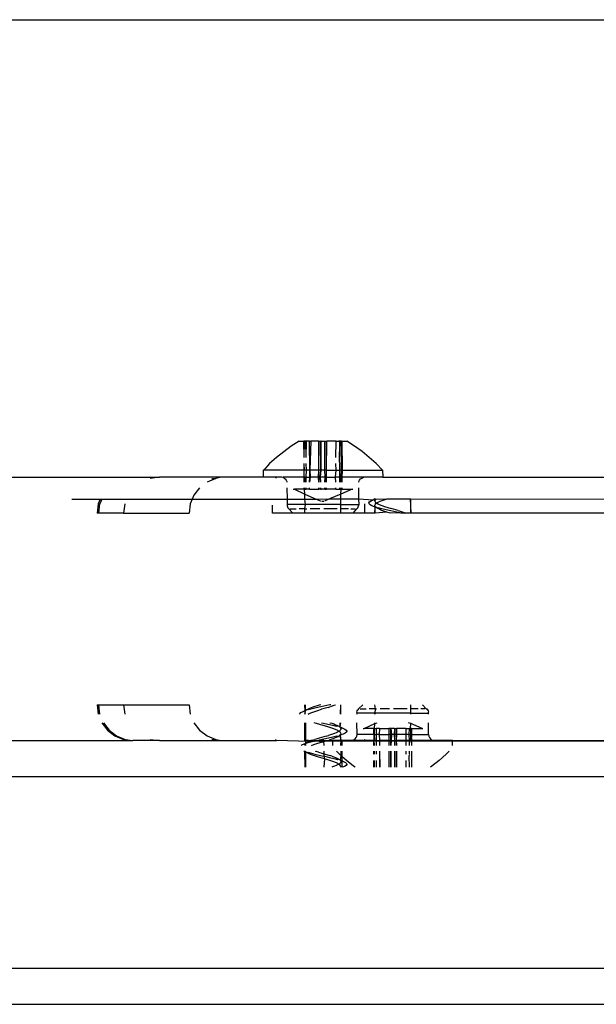
# Model space of a CAD drawing. Units: inches. Extents: x 1 to 1086, y -91 to 975.
# Drawn here: x 381 to 385, y 289 to 297 of the extents above; entities that cross this region are included whole.
import ezdxf

# ---------------------------------------------------------------- set-up
doc = ezdxf.new("R2010")
doc.units = ezdxf.units.IN
doc.header["$MEASUREMENT"] = 0
doc.layers.add('VP-EQ', color=7, linetype='Continuous', true_color=0x8a3492)

# ---------------------------------------------------------------- blocks, each defined once
blk = doc.blocks.new('1217')
at = {"color": 7}
for p, q in [((6.4359, -188.0562), (-57.0553, -188.0562)), ((-34.8223, -191.5742), (-34.8894, -191.6159)), ((-34.8223, -191.5742), (-34.7827, -191.5742)), ((-34.7827, -191.5742), (-34.7841, -191.709)), ((-34.7784, -191.5742), (-34.7827, -191.5742)), ((-34.7814, -191.709), (-34.7827, -191.5742)), ((-34.7814, -191.709), (-34.7784, -191.5742)), ((-34.7695, -191.5742), (-34.7784, -191.5742)), ((-34.7695, -191.5742), (-34.7626, -191.5742)), ((-34.7659, -191.5742), (-34.7695, -191.5742)), ((-34.7626, -191.5742), (-34.7659, -191.5742)), ((-34.7643, -191.709), (-34.7659, -191.5742)), ((-34.7643, -191.709), (-34.7626, -191.5742)), ((-34.7352, -191.5742), (-34.7626, -191.5742)), ((-34.7352, -191.5742), (-34.7267, -191.5742)), ((-34.7327, -191.8142), (-34.7352, -191.5742)), ((-34.7267, -191.5742), (-34.7327, -191.8142)), ((-34.6598, -191.5742), (-34.7267, -191.5742)), ((-34.6598, -191.5742), (-34.6555, -191.5742)), ((-34.6594, -191.8142), (-34.6598, -191.5742)), ((-34.6594, -191.8142), (-34.6555, -191.5742)), ((-34.6555, -191.5742), (-34.642, -191.5742)), ((-34.6431, -191.8142), (-34.642, -191.5742)), ((-34.6387, -191.5742), (-34.642, -191.5742)), ((-34.6402, -191.8142), (-34.6387, -191.5742)), ((-34.6387, -191.5742), (-34.609, -191.5742)), ((-34.609, -191.5742), (-34.6062, -191.5742)), ((-34.6079, -191.8142), (-34.609, -191.5742)), ((-34.6079, -191.8142), (-34.6062, -191.5742)), ((-34.6062, -191.5742), (-34.5919, -191.5742)), ((-34.5936, -191.8142), (-34.5919, -191.5742)), ((-34.5145, -191.5742), (-34.5919, -191.5742)), ((-34.5162, -191.709), (-34.5145, -191.5742)), ((-34.5145, -191.5742), (-34.4903, -191.5742)), ((-34.486, -191.5742), (-34.4903, -191.5742)), ((-34.4903, -191.5742), (-34.4832, -191.5742)), ((-34.486, -191.5742), (-34.4872, -191.7461)), ((-34.4832, -191.5742), (-34.4872, -191.7461)), ((-34.4832, -191.5742), (-34.486, -191.5742)), ((-34.4684, -191.5742), (-34.4832, -191.5742)), ((-34.4684, -191.8142), (-34.4684, -191.5742)), ((-34.4684, -191.5742), (-34.4258, -191.5742)), ((-34.4657, -191.5742), (-34.4645, -191.8142)), ((-34.3601, -191.6159), (-34.4258, -191.5742)), ((-34.9519, -191.6609), (-35.012, -191.709)), ((-34.8894, -191.6159), (-34.9519, -191.6609)), ((-34.2976, -191.6609), (-34.3601, -191.6159)), ((-34.2374, -191.709), (-34.2976, -191.6609)), ((-35.012, -191.709), (-35.0696, -191.7602)), ((-34.4872, -191.7461), (-34.4832, -191.7574)), ((-34.1798, -191.7602), (-34.2374, -191.709)), ((-35.1183, -191.8142), (-35.124, -191.8142)), ((-35.124, -191.8142), (-35.1239, -191.8742)), ((-35.0696, -191.7602), (-35.1183, -191.8142)), ((-34.7814, -191.8142), (-35.1183, -191.8142)), ((-34.7841, -191.7602), (-34.7814, -191.8142)), ((-34.7824, -191.8742), (-34.7814, -191.8142)), ((-34.7814, -191.8142), (-34.7814, -191.7602)), ((-34.7607, -191.8142), (-34.7814, -191.8142)), ((-34.7607, -191.8142), (-34.7643, -191.7602)), ((-34.764, -191.8742), (-34.7607, -191.8142)), ((-34.7327, -191.8142), (-34.7607, -191.8142)), ((-34.7343, -191.8742), (-34.7327, -191.8142)), ((-34.7327, -191.8142), (-34.7301, -191.8742)), ((-34.6594, -191.8142), (-34.7327, -191.8142)), ((-34.6625, -191.8742), (-34.6594, -191.8142)), ((-34.6576, -191.8742), (-34.6594, -191.8142)), ((-34.6431, -191.8142), (-34.6594, -191.8142)), ((-34.6473, -191.8742), (-34.6431, -191.8142)), ((-34.6434, -191.8742), (-34.6402, -191.8142)), ((-34.6402, -191.8142), (-34.6431, -191.8142)), ((-34.6079, -191.8142), (-34.6402, -191.8142)), ((-34.5936, -191.8142), (-34.6079, -191.8142)), ((-34.6062, -191.8742), (-34.6079, -191.8142)), ((-34.5955, -191.8742), (-34.5936, -191.8142)), ((-34.5936, -191.8142), (-34.5141, -191.8142)), ((-34.518, -191.8742), (-34.5141, -191.8142)), ((-34.5141, -191.8142), (-34.5162, -191.7602)), ((-34.5141, -191.8142), (-34.4855, -191.8142)), ((-34.4855, -191.7602), (-34.4855, -191.8142)), ((-34.4855, -191.8142), (-34.4855, -191.8742)), ((-34.4684, -191.8142), (-34.4855, -191.8142)), ((-34.4715, -191.8742), (-34.4684, -191.8142)), ((-34.4645, -191.8142), (-34.4684, -191.8142)), ((-34.4645, -191.8142), (-34.4663, -191.8742)), ((-34.4645, -191.8142), (-34.1271, -191.8142)), ((-34.1271, -191.8142), (-34.1798, -191.7602)), ((-34.1271, -191.8142), (-34.1249, -191.8742)), ((-37.2278, -191.8742), (-35.9902, -191.8742)), ((-35.9902, -191.8742), (-36.0677, -191.8844)), ((-35.4744, -191.8742), (-35.9902, -191.8742)), ((-35.5203, -191.8844), (-35.5927, -191.9144)), ((-35.5521, -191.8844), (-35.5203, -191.8844)), ((-35.4744, -191.8742), (-35.5203, -191.8844)), ((-35.1239, -191.8742), (-35.4744, -191.8742)), ((-35.0115, -191.8742), (-35.1239, -191.8742)), ((-35.0191, -191.883), (-35.0115, -191.8742)), ((-34.9689, -191.8742), (-35.0115, -191.8742)), ((-34.9615, -191.8759), (-34.9689, -191.8742)), ((-34.9575, -191.8742), (-34.9615, -191.8759)), ((-34.9575, -191.8742), (-34.9494, -191.8809)), ((-34.7824, -191.8742), (-34.9575, -191.8742)), ((-34.9494, -191.8809), (-34.9391, -191.8889)), ((-34.9391, -191.8889), (-34.9312, -191.8992)), ((-34.9312, -191.8992), (-34.9262, -191.9113)), ((-34.9262, -191.9113), (-34.9258, -191.9144)), ((-34.7824, -191.8742), (-34.7841, -191.9144)), ((-34.7814, -191.9144), (-34.7824, -191.8742)), ((-34.7749, -191.8742), (-34.7824, -191.8742)), ((-34.7749, -191.9144), (-34.7749, -191.8742)), ((-34.7749, -191.8742), (-34.764, -191.8742)), ((-34.7643, -191.9144), (-34.764, -191.8742)), ((-34.764, -191.8742), (-34.7343, -191.8742)), ((-34.7353, -191.9144), (-34.7343, -191.8742)), ((-34.7301, -191.8742), (-34.7353, -191.9144)), ((-34.7343, -191.8742), (-34.7301, -191.8742)), ((-34.6625, -191.8742), (-34.7301, -191.8742)), ((-34.6579, -191.9144), (-34.6625, -191.8742)), ((-34.6625, -191.8742), (-34.6576, -191.8742)), ((-34.6579, -191.9144), (-34.6576, -191.8742)), ((-34.6576, -191.8742), (-34.6473, -191.8742)), ((-34.6436, -191.9144), (-34.6473, -191.8742)), ((-34.6473, -191.8742), (-34.6434, -191.8742)), ((-34.6408, -191.9144), (-34.6434, -191.8742)), ((-34.6062, -191.8742), (-34.6434, -191.8742)), ((-34.609, -191.9144), (-34.6062, -191.8742)), ((-34.6062, -191.9144), (-34.6062, -191.8742)), ((-34.5955, -191.8742), (-34.6062, -191.8742)), ((-34.5943, -191.9144), (-34.5955, -191.8742)), ((-34.5955, -191.8742), (-34.518, -191.8742)), ((-34.5162, -191.9144), (-34.518, -191.8742)), ((-34.4855, -191.8742), (-34.518, -191.8742)), ((-34.4855, -191.8742), (-34.4855, -191.9144)), ((-34.4749, -191.8742), (-34.4855, -191.8742)), ((-34.4749, -191.9144), (-34.4749, -191.8742)), ((-34.4749, -191.8742), (-34.4715, -191.8742)), ((-34.4715, -191.8742), (-34.4663, -191.8742)), ((-34.4684, -191.9144), (-34.4715, -191.8742)), ((-34.4663, -191.8742), (-34.4657, -191.9144)), ((-34.2862, -191.8742), (-34.4663, -191.8742)), ((-34.3236, -191.9144), (-34.3232, -191.9113)), ((-34.3232, -191.9113), (-34.3182, -191.8992)), ((-34.3182, -191.8992), (-34.3103, -191.8889)), ((-34.3103, -191.8889), (-34.2999, -191.8809)), ((-34.2999, -191.8809), (-34.2862, -191.8742)), ((-34.1249, -191.8742), (-34.2862, -191.8742)), ((-34.1249, -191.8742), (-29.0837, -191.8742)), ((-35.6548, -191.9621), (-35.7025, -192.0242)), ((-34.9246, -191.9621), (-34.9232, -192.0562)), ((-34.8734, -191.9742), (-34.8628, -191.9742)), ((-34.8628, -191.9742), (-34.7749, -192.0163)), ((-34.7841, -191.9742), (-34.8628, -191.9742)), ((-34.7841, -191.9621), (-34.7841, -191.9742)), ((-34.7814, -191.9742), (-34.7841, -191.9742)), ((-34.7814, -191.9742), (-34.7814, -191.9621)), ((-34.7784, -191.9742), (-34.7814, -191.9742)), ((-34.7814, -191.9742), (-34.7743, -191.9742)), ((-34.7784, -191.9742), (-34.7749, -191.9621)), ((-34.7743, -191.9742), (-34.7784, -191.9742)), ((-34.7749, -192.0163), (-34.7784, -191.9742)), ((-34.7743, -191.9742), (-34.7643, -191.9742)), ((-34.7643, -191.9742), (-34.7643, -191.9621)), ((-34.7353, -191.9742), (-34.7643, -191.9742)), ((-34.7353, -191.9742), (-34.7353, -191.9621)), ((-34.7353, -191.9742), (-34.6579, -191.9742)), ((-34.6579, -191.9742), (-34.6579, -191.9621)), ((-34.6436, -191.9742), (-34.6579, -191.9742)), ((-34.6436, -191.9742), (-34.6436, -191.9621)), ((-34.6405, -191.9742), (-34.6436, -191.9742)), ((-34.6436, -191.9742), (-34.6364, -191.9742)), ((-34.6405, -191.9742), (-34.6408, -191.9621)), ((-34.6364, -191.9742), (-34.6405, -191.9742)), ((-34.609, -191.9742), (-34.6364, -191.9742)), ((-34.609, -191.9742), (-34.609, -191.9621)), ((-34.609, -191.9742), (-34.6062, -191.9742)), ((-34.6062, -191.9742), (-34.6062, -191.9621)), ((-34.6062, -191.9742), (-34.5943, -191.9742)), ((-34.5943, -191.9742), (-34.5943, -191.9621)), ((-34.5162, -191.9742), (-34.5943, -191.9742)), ((-34.5162, -191.9742), (-34.5162, -191.9621)), ((-34.5162, -191.9742), (-34.4855, -191.9742)), ((-34.4855, -191.9621), (-34.4855, -191.9742)), ((-34.4855, -191.9742), (-34.4714, -191.9742)), ((-34.4714, -191.9742), (-34.4749, -191.9621)), ((-34.3796, -191.9742), (-34.4749, -192.0167)), ((-34.4749, -192.0167), (-34.4714, -191.9742)), ((-34.4714, -191.9742), (-34.4684, -191.9742)), ((-34.4684, -191.9742), (-34.4684, -191.9621)), ((-34.4684, -191.9742), (-34.4657, -191.9742)), ((-34.4657, -191.9621), (-34.4657, -191.9742)), ((-34.4657, -191.9742), (-34.3796, -191.9742)), ((-34.3796, -191.9742), (-34.3749, -191.9742)), ((-34.3266, -191.9621), (-34.3258, -192.0562)), ((-36.7233, -192.0562), (-36.4848, -192.0562)), ((-36.4848, -192.0562), (-36.5014, -192.0966)), ((-36.4711, -192.0562), (-36.4877, -192.0966)), ((-36.4848, -192.0562), (-36.4711, -192.0562)), ((-36.4711, -192.0562), (-35.7157, -192.0562)), ((-35.7157, -192.0562), (-35.7324, -192.0966)), ((-35.7025, -192.0242), (-35.7157, -192.0562)), ((-35.7157, -192.0562), (-34.9232, -192.0562)), ((-34.9232, -192.0562), (-34.9225, -192.1035)), ((-34.9232, -192.0562), (-34.7749, -192.0562)), ((-34.7749, -192.0163), (-34.6813, -192.0562)), ((-34.7749, -192.0562), (-34.7749, -192.0163)), ((-34.7712, -192.1035), (-34.7749, -192.0562)), ((-34.7749, -192.0562), (-34.6813, -192.0562)), ((-34.6813, -192.0562), (-34.6393, -192.0742)), ((-34.6813, -192.0562), (-34.5681, -192.0562)), ((-34.6311, -192.0742), (-34.6172, -192.0742)), ((-34.5681, -192.0562), (-34.6105, -192.0742)), ((-34.4749, -192.0167), (-34.5681, -192.0562)), ((-34.5681, -192.0562), (-34.4749, -192.0562)), ((-34.4749, -192.0562), (-34.4749, -192.0167)), ((-34.4749, -192.1035), (-34.4749, -192.0562)), ((-34.4749, -192.0562), (-34.3258, -192.0562)), ((-34.3258, -192.0562), (-34.3254, -192.1035)), ((-34.3258, -192.0562), (-34.2024, -192.0629)), ((-34.2407, -192.0882), (-34.235, -192.08)), ((-34.235, -192.08), (-34.2221, -192.0715)), ((-34.2221, -192.0715), (-34.2024, -192.0629)), ((-34.2024, -192.0629), (-34.1994, -192.0615)), ((-34.191, -192.0562), (-34.1994, -192.0615)), ((-34.1994, -192.0615), (-34.191, -192.0591)), ((-34.191, -192.0591), (-34.191, -192.0562)), ((-34.1908, -192.0682), (-34.191, -192.0591)), ((-34.191, -192.0591), (-34.1861, -192.0596)), ((-34.1861, -192.0596), (-34.1908, -192.0682)), ((-34.1908, -192.0682), (-34.1895, -192.0767)), ((-34.1895, -192.0767), (-34.1828, -192.0853)), ((-34.1861, -192.0596), (-34.1866, -192.0562)), ((-34.1822, -192.0562), (-34.1861, -192.0596)), ((-34.1822, -192.0562), (-34.0962, -192.0584)), ((-34.1686, -192.0864), (-34.1575, -192.0808)), ((-34.1445, -192.0752), (-34.1575, -192.0808)), ((-34.1445, -192.0752), (-34.1297, -192.0696)), ((-34.1297, -192.0696), (-34.1135, -192.064)), ((-34.1135, -192.064), (-34.0962, -192.0584)), ((-34.0962, -192.0584), (-34.0893, -192.0562)), ((-34.0893, -192.0562), (-33.8949, -192.0562)), ((-33.8949, -192.0562), (-33.891, -192.1742)), ((-33.8949, -192.0562), (-33.891, -192.0562)), ((-33.891, -192.1742), (-33.891, -192.0562)), ((-33.891, -192.0562), (-28.1693, -192.0629)), ((-36.5014, -192.0966), (-36.5116, -192.1742)), ((-36.4978, -192.1742), (-36.4877, -192.0966)), ((-36.2794, -192.0966), (-36.2896, -192.1742)), ((-35.7324, -192.0966), (-35.7427, -192.1742)), ((-35.0456, -192.1742), (-35.0446, -192.1076)), ((-34.9225, -192.1035), (-34.9239, -192.1133)), ((-34.9239, -192.1133), (-34.9211, -192.1226)), ((-34.7712, -192.1035), (-34.9225, -192.1035)), ((-34.9211, -192.1226), (-34.9165, -192.1313)), ((-34.9102, -192.1389), (-34.9165, -192.1313)), ((-34.9102, -192.1389), (-34.8749, -192.1742)), ((-34.9074, -192.1389), (-34.9102, -192.1389)), ((-34.8977, -192.1389), (-34.8477, -192.1389)), ((-34.7749, -192.1389), (-34.8216, -192.1389)), ((-34.7749, -192.1389), (-34.7712, -192.1035)), ((-34.7749, -192.1742), (-34.7749, -192.1389)), ((-34.7749, -192.1389), (-34.76, -192.1389)), ((-34.4749, -192.1035), (-34.7712, -192.1035)), ((-34.6511, -192.1389), (-34.7297, -192.1389)), ((-34.5043, -192.1389), (-34.6177, -192.1389)), ((-34.4733, -192.1389), (-34.4749, -192.1035)), ((-34.4749, -192.1035), (-34.3254, -192.1035)), ((-34.4749, -192.1742), (-34.4733, -192.1389)), ((-34.4117, -192.1389), (-34.4733, -192.1389)), ((-34.391, -192.1389), (-34.3561, -192.1389)), ((-34.3444, -192.1389), (-34.3752, -192.1742)), ((-34.3444, -192.1389), (-34.34, -192.1389)), ((-34.34, -192.1389), (-34.3338, -192.1313)), ((-34.3338, -192.1313), (-34.3292, -192.1226)), ((-34.3292, -192.1226), (-34.3264, -192.1133)), ((-34.3254, -192.1035), (-34.3264, -192.1133)), ((-34.2766, -192.0966), (-34.2766, -192.1742)), ((-34.2391, -192.0967), (-34.2407, -192.0882)), ((-34.2301, -192.1053), (-34.2391, -192.0967)), ((-34.2143, -192.1135), (-34.2301, -192.1053)), ((-34.192, -192.1219), (-34.2143, -192.1135)), ((-34.1876, -192.1243), (-34.192, -192.1219)), ((-34.191, -192.1742), (-34.1876, -192.1243)), ((-34.1907, -192.111), (-34.1889, -192.1032)), ((-34.1904, -192.1144), (-34.1907, -192.111)), ((-34.1875, -192.1201), (-34.1904, -192.1144)), ((-34.1889, -192.1032), (-34.1859, -192.0995)), ((-34.1883, -192.1742), (-34.1876, -192.1243)), ((-34.1876, -192.1243), (-34.1875, -192.1201)), ((-34.1876, -192.1243), (-34.1822, -192.1257)), ((-34.1875, -192.1201), (-34.1822, -192.1257)), ((-34.1859, -192.0995), (-34.1828, -192.0853)), ((-34.1859, -192.0995), (-34.1776, -192.092)), ((-34.1828, -192.0853), (-34.1776, -192.092)), ((-34.1746, -192.1313), (-34.1822, -192.1257)), ((-34.1776, -192.092), (-34.1686, -192.0864)), ((-34.1776, -192.092), (-34.1709, -192.0935)), ((-34.17, -192.1339), (-34.1746, -192.1313)), ((-34.1709, -192.0935), (-34.1542, -192.1019)), ((-34.1639, -192.1305), (-34.17, -192.1339)), ((-34.1647, -192.1369), (-34.17, -192.1339)), ((-34.1529, -192.1425), (-34.1647, -192.1369)), ((-34.1316, -192.1388), (-34.1639, -192.1305)), ((-34.1542, -192.1019), (-34.1332, -192.1105)), ((-34.1392, -192.1481), (-34.1529, -192.1425)), ((-34.1239, -192.1537), (-34.1392, -192.1481)), ((-34.1332, -192.1105), (-34.109, -192.1188)), ((-34.0961, -192.1471), (-34.1316, -192.1388)), ((-34.1073, -192.1593), (-34.1239, -192.1537)), ((-34.109, -192.1188), (-34.0823, -192.1271)), ((-34.0895, -192.1649), (-34.1073, -192.1593)), ((-34.058, -192.1557), (-34.0961, -192.1471)), ((-34.0823, -192.1271), (-34.0538, -192.1357)), ((-33.9823, -192.1723), (-34.058, -192.1557)), ((-33.997, -192.1523), (-34.0538, -192.1357)), ((-33.997, -192.1523), (-33.9702, -192.1609)), ((-33.9702, -192.1609), (-33.9461, -192.1694)), ((-36.4978, -192.1742), (-36.5116, -192.1742)), ((-36.2896, -192.1742), (-36.4978, -192.1742)), ((-36.2896, -192.1742), (-35.7427, -192.1742)), ((-34.8749, -192.1742), (-35.0456, -192.1742)), ((-34.7749, -192.1742), (-34.8749, -192.1742)), ((-34.4749, -192.1742), (-34.7749, -192.1742)), ((-34.3752, -192.1742), (-34.4749, -192.1742)), ((-34.2766, -192.1742), (-34.3752, -192.1742)), ((-34.191, -192.1742), (-34.2766, -192.1742)), ((-34.1883, -192.1742), (-34.191, -192.1742)), ((-34.0895, -192.1649), (-34.1883, -192.1742)), ((-34.071, -192.1705), (-34.0895, -192.1649)), ((-34.0585, -192.1742), (-34.071, -192.1705)), ((-33.9823, -192.1723), (-34.0585, -192.1742)), ((-33.9745, -192.1742), (-33.9823, -192.1723)), ((-33.9345, -192.1741), (-33.9745, -192.1742)), ((-33.9461, -192.1694), (-33.9345, -192.1741)), ((-33.891, -192.1742), (-33.9345, -192.1741)), ((-28.8594, -192.1742), (-33.891, -192.1742)), ((-36.5116, -193.7742), (-36.5014, -193.8519)), ((-36.5116, -193.7742), (-36.4978, -193.7742)), ((-36.4877, -193.8519), (-36.4978, -193.7742)), ((-36.4978, -193.7742), (-36.2896, -193.7742)), ((-36.2896, -193.7742), (-36.2794, -193.8519)), ((-36.2896, -193.7742), (-35.7427, -193.7742)), ((-35.7427, -193.7742), (-35.7324, -193.8519)), ((-34.7715, -193.8241), (-34.7749, -193.7742)), ((-34.7722, -193.7742), (-34.7715, -193.8241)), ((-34.7368, -193.8059), (-34.7487, -193.8116)), ((-34.7231, -193.8003), (-34.7368, -193.8059)), ((-34.7078, -193.7947), (-34.7231, -193.8003)), ((-34.68, -193.8013), (-34.7155, -193.8096)), ((-34.6912, -193.7891), (-34.7078, -193.7947)), ((-34.6734, -193.7835), (-34.6912, -193.7891)), ((-34.6419, -193.7927), (-34.68, -193.8013)), ((-34.6549, -193.7779), (-34.6734, -193.7835)), ((-34.6424, -193.7742), (-34.6549, -193.7779)), ((-34.5662, -193.7761), (-34.6419, -193.7927)), ((-34.5809, -193.7961), (-34.6377, -193.8127)), ((-34.5809, -193.7961), (-34.5541, -193.7875)), ((-34.5584, -193.7742), (-34.5662, -193.7761)), ((-34.5541, -193.7875), (-34.5301, -193.779)), ((-34.5301, -193.779), (-34.5184, -193.7743)), ((-34.4779, -193.8519), (-34.4749, -193.7742)), ((-34.4749, -193.8519), (-34.4749, -193.7742)), ((-34.3263, -193.8096), (-34.291, -193.7742)), ((-34.1855, -193.8096), (-34.191, -193.7742)), ((-33.8894, -193.8096), (-33.891, -193.7742)), ((-33.7605, -193.8096), (-33.7913, -193.7742)), ((-34.814, -193.8432), (-34.823, -193.8518)), ((-34.7982, -193.835), (-34.814, -193.8432)), ((-34.7759, -193.8265), (-34.7982, -193.835)), ((-34.7714, -193.8284), (-34.7759, -193.8265)), ((-34.7749, -193.8519), (-34.7728, -193.8452)), ((-34.7743, -193.834), (-34.7746, -193.8375)), ((-34.7746, -193.8375), (-34.7728, -193.8452)), ((-34.7714, -193.8284), (-34.7743, -193.834)), ((-34.7728, -193.8452), (-34.7698, -193.8489)), ((-34.7715, -193.8241), (-34.7661, -193.8228)), ((-34.7715, -193.8241), (-34.7714, -193.8284)), ((-34.7714, -193.8284), (-34.7661, -193.8228)), ((-34.7585, -193.8172), (-34.7661, -193.8228)), ((-34.7539, -193.8146), (-34.7585, -193.8172)), ((-34.7487, -193.8116), (-34.7539, -193.8146)), ((-34.7478, -193.8179), (-34.7539, -193.8146)), ((-34.7487, -193.8519), (-34.7382, -193.8466)), ((-34.7155, -193.8096), (-34.7478, -193.8179)), ((-34.7382, -193.8466), (-34.7171, -193.8379)), ((-34.7171, -193.8379), (-34.6929, -193.8296)), ((-34.6929, -193.8296), (-34.6662, -193.8213)), ((-34.6662, -193.8213), (-34.6377, -193.8127)), ((-34.341, -193.8519), (-34.3386, -193.8449)), ((-34.34, -193.8352), (-34.3372, -193.8258)), ((-34.3386, -193.8449), (-34.34, -193.8352)), ((-34.1873, -193.8449), (-34.3386, -193.8449)), ((-34.3372, -193.8258), (-34.3325, -193.8172)), ((-34.3263, -193.8096), (-34.3325, -193.8172)), ((-34.3235, -193.8096), (-34.3263, -193.8096)), ((-34.3138, -193.8096), (-34.2638, -193.8096)), ((-34.1855, -193.8096), (-34.2377, -193.8096)), ((-34.191, -193.8519), (-34.1873, -193.8449)), ((-34.1873, -193.8449), (-34.1855, -193.8096)), ((-33.891, -193.8449), (-34.1873, -193.8449)), ((-34.1855, -193.8096), (-34.176, -193.8096)), ((-34.0672, -193.8096), (-34.1457, -193.8096)), ((-33.9203, -193.8096), (-34.0338, -193.8096)), ((-33.891, -193.8449), (-33.8894, -193.8096)), ((-33.891, -193.8519), (-33.891, -193.8449)), ((-33.891, -193.8449), (-33.7415, -193.8449)), ((-33.8278, -193.8096), (-33.8894, -193.8096)), ((-33.7722, -193.8096), (-33.8071, -193.8096)), ((-33.7605, -193.8096), (-33.7561, -193.8096)), ((-33.7561, -193.8096), (-33.7499, -193.8172)), ((-33.7499, -193.8172), (-33.7453, -193.8258)), ((-33.7453, -193.8258), (-33.7425, -193.8352)), ((-33.7415, -193.8449), (-33.7425, -193.8352)), ((-33.7415, -193.8519), (-33.7415, -193.8449)), ((-36.4715, -193.9242), (-36.424, -193.9864)), ((-36.458, -193.9242), (-36.4107, -193.9864)), ((-35.7025, -193.9242), (-35.6548, -193.9864)), ((-34.7749, -194.0742), (-34.7749, -193.9242)), ((-34.7749, -193.9242), (-34.7695, -194.0742)), ((-34.7711, -193.9242), (-34.7695, -194.0742)), ((-34.6781, -193.9308), (-34.6978, -193.9242)), ((-34.6504, -193.9391), (-34.6781, -193.9308)), ((-34.6218, -193.9474), (-34.6504, -193.9391)), ((-34.6352, -193.9242), (-34.6208, -193.9274)), ((-34.593, -193.956), (-34.6218, -193.9474)), ((-34.6208, -193.9274), (-34.5823, -193.936)), ((-34.5655, -193.9644), (-34.593, -193.956)), ((-34.5823, -193.936), (-34.5457, -193.9444)), ((-34.5661, -193.9242), (-34.5503, -193.9294)), ((-34.5405, -193.9726), (-34.5655, -193.9644)), ((-34.5503, -193.9294), (-34.5343, -193.935)), ((-34.5457, -193.9444), (-34.5124, -193.9526)), ((-34.5343, -193.935), (-34.5183, -193.9412)), ((-34.5183, -193.9412), (-34.5069, -193.9462)), ((-34.5124, -193.9526), (-34.4961, -193.9518)), ((-34.5069, -193.9462), (-34.4961, -193.9518)), ((-34.4961, -193.9518), (-34.4873, -193.9574)), ((-34.4873, -193.9574), (-34.4827, -193.9612)), ((-34.4792, -193.9597), (-34.4827, -193.9612)), ((-34.4827, -193.9612), (-34.4804, -193.9635)), ((-34.4804, -193.9635), (-34.4792, -193.9597)), ((-34.4804, -193.9635), (-34.4767, -193.9686)), ((-34.4792, -193.9597), (-34.4795, -193.9242)), ((-34.4792, -193.9597), (-34.4749, -193.9242)), ((-34.4792, -193.9597), (-34.4583, -193.9697)), ((-34.4767, -193.9686), (-34.4749, -193.9742)), ((-34.4767, -193.9686), (-34.4583, -193.9697)), ((-34.4583, -193.9697), (-34.4404, -193.9779)), ((-34.3394, -194.0242), (-34.3408, -193.9242)), ((-34.2789, -193.9742), (-34.191, -193.9321)), ((-34.1945, -193.9742), (-34.191, -193.9321)), ((-34.191, -193.9321), (-34.1726, -193.9242)), ((-34.191, -193.9321), (-34.191, -193.9242)), ((-33.891, -193.9318), (-33.9088, -193.9242)), ((-33.8916, -193.9742), (-33.891, -193.9318)), ((-33.891, -193.9318), (-33.891, -193.9242)), ((-33.7957, -193.9742), (-33.891, -193.9318)), ((-33.743, -194.0242), (-33.7421, -193.9242)), ((-36.424, -193.9864), (-36.362, -194.034)), ((-36.4107, -193.9864), (-36.3491, -194.034)), ((-36.362, -194.034), (-36.2899, -194.064)), ((-36.3491, -194.034), (-36.2774, -194.064)), ((-35.6548, -193.9864), (-35.5927, -194.034)), ((-35.5927, -194.034), (-35.5203, -194.064)), ((-34.6545, -194.0528), (-34.673, -194.0584)), ((-34.6354, -194.0472), (-34.6545, -194.0528)), ((-34.6162, -194.0416), (-34.6354, -194.0472)), ((-34.5972, -194.0359), (-34.6162, -194.0416)), ((-34.5785, -194.0539), (-34.6162, -194.062)), ((-34.5972, -194.0359), (-34.5786, -194.0303)), ((-34.5607, -194.0247), (-34.5786, -194.0303)), ((-34.5421, -194.0454), (-34.5785, -194.0539)), ((-34.5439, -194.0191), (-34.5607, -194.0247)), ((-34.5284, -194.0135), (-34.5439, -194.0191)), ((-34.5086, -194.0368), (-34.5421, -194.0454)), ((-34.5182, -193.9812), (-34.5405, -193.9726)), ((-34.5377, -194.0568), (-34.5181, -194.0493)), ((-34.5145, -194.0079), (-34.5284, -194.0135)), ((-34.5, -193.9897), (-34.5182, -193.9812)), ((-34.5181, -194.0493), (-34.4984, -194.0402)), ((-34.5025, -194.0023), (-34.5145, -194.0079)), ((-34.4984, -194.0402), (-34.5086, -194.0368)), ((-34.4946, -193.9979), (-34.5025, -194.0023)), ((-34.4961, -193.9921), (-34.5, -193.9897)), ((-34.4984, -194.0402), (-34.4852, -194.0316)), ((-34.4946, -193.9979), (-34.4961, -193.9921)), ((-34.4908, -193.9953), (-34.4946, -193.9979)), ((-34.4845, -193.9911), (-34.4908, -193.9953)), ((-34.4865, -193.9979), (-34.4908, -193.9953)), ((-34.4865, -193.9979), (-34.4845, -193.9911)), ((-34.478, -194.0064), (-34.4865, -193.9979)), ((-34.4852, -194.0316), (-34.4803, -194.0263)), ((-34.4852, -194.0316), (-34.4773, -194.0302)), ((-34.4799, -193.9864), (-34.4845, -193.9911)), ((-34.4803, -194.0263), (-34.4774, -194.0232)), ((-34.4773, -194.0302), (-34.4803, -194.0263)), ((-34.4757, -193.9798), (-34.4799, -193.9864)), ((-34.4749, -194.015), (-34.478, -194.0064)), ((-34.4774, -194.0232), (-34.4749, -194.015)), ((-34.4562, -194.0202), (-34.4774, -194.0232)), ((-34.4749, -194.025), (-34.4773, -194.0302)), ((-34.4749, -194.0742), (-34.4773, -194.0302)), ((-34.4712, -194.0742), (-34.4773, -194.0302)), ((-34.4749, -193.9742), (-34.4757, -193.9798)), ((-34.4562, -194.0202), (-34.4749, -194.025)), ((-34.4387, -194.0116), (-34.4562, -194.0202)), ((-34.4404, -193.9779), (-34.429, -193.9864)), ((-34.4282, -194.0032), (-34.4387, -194.0116)), ((-34.429, -193.9864), (-34.4249, -193.995)), ((-34.4249, -193.995), (-34.4282, -194.0032)), ((-34.3552, -194.0596), (-34.3472, -194.0492)), ((-34.3472, -194.0492), (-34.3423, -194.0372)), ((-34.3423, -194.0372), (-34.3394, -194.0242)), ((-34.2002, -194.0242), (-34.3394, -194.0242)), ((-34.2895, -193.9742), (-34.2789, -193.9742)), ((-34.2002, -193.9742), (-34.2789, -193.9742)), ((-34.1974, -193.9742), (-34.2002, -194.0242)), ((-34.2002, -194.0242), (-34.2002, -193.9742)), ((-34.2002, -193.9742), (-34.1974, -193.9742)), ((-34.1931, -194.0242), (-34.2002, -194.0242)), ((-34.2002, -194.0242), (-34.1985, -194.0742)), ((-34.1945, -193.9742), (-34.1974, -193.9742)), ((-34.1974, -193.9742), (-34.1903, -193.9742)), ((-34.1903, -193.9742), (-34.1945, -193.9742)), ((-34.1931, -194.0242), (-34.1945, -193.9742)), ((-34.191, -194.0742), (-34.1931, -194.0242)), ((-34.1931, -194.0242), (-34.1804, -194.0242)), ((-34.1903, -193.9742), (-34.1804, -193.9742)), ((-34.1513, -193.9742), (-34.1804, -193.9742)), ((-34.1804, -193.9742), (-34.1804, -194.0242)), ((-34.1804, -194.0242), (-34.1801, -194.0742)), ((-34.1556, -194.0242), (-34.1804, -194.0242)), ((-34.1513, -193.9742), (-34.1556, -194.0242)), ((-34.1556, -194.0242), (-34.1513, -194.0742)), ((-34.1556, -194.0242), (-34.074, -194.0242)), ((-34.1513, -193.9742), (-34.074, -193.9742)), ((-34.0597, -193.9742), (-34.074, -193.9742)), ((-34.074, -193.9742), (-34.074, -194.0242)), ((-34.074, -194.0242), (-34.074, -194.0742)), ((-34.0597, -194.0242), (-34.074, -194.0242)), ((-34.0566, -193.9742), (-34.0597, -193.9742)), ((-34.0597, -193.9742), (-34.0597, -194.0242)), ((-34.0597, -193.9742), (-34.0524, -193.9742)), ((-34.0597, -194.0242), (-34.0597, -194.0742)), ((-34.0527, -194.0242), (-34.0597, -194.0242)), ((-34.0524, -193.9742), (-34.0566, -193.9742)), ((-34.0566, -193.9742), (-34.0527, -194.0242)), ((-34.0527, -194.0242), (-34.0551, -194.0742)), ((-34.0292, -194.0242), (-34.0527, -194.0242)), ((-34.0251, -193.9742), (-34.0524, -193.9742)), ((-34.0251, -193.9742), (-34.0292, -194.0242)), ((-34.0242, -194.0242), (-34.0292, -194.0242)), ((-34.0292, -194.0242), (-34.0251, -194.0742)), ((-34.0251, -193.9742), (-34.0223, -193.9742)), ((-34.0242, -194.0242), (-34.0251, -194.0742)), ((-34.0223, -193.9742), (-34.0242, -194.0242)), ((-34.0108, -194.0242), (-34.0242, -194.0242)), ((-34.0223, -193.9742), (-34.0103, -193.9742)), ((-34.0108, -194.0242), (-34.0116, -194.0742)), ((-34.0103, -193.9742), (-34.0108, -194.0242)), ((-33.9323, -194.0242), (-34.0108, -194.0242)), ((-33.9323, -193.9742), (-34.0103, -193.9742)), ((-33.9323, -193.9742), (-33.9323, -194.0242)), ((-33.9323, -193.9742), (-33.9016, -193.9742)), ((-33.9323, -194.0242), (-33.9323, -194.0742)), ((-33.905, -194.0242), (-33.9323, -194.0242)), ((-33.905, -194.0242), (-33.9016, -193.9742)), ((-33.9016, -194.0742), (-33.905, -194.0242)), ((-33.905, -194.0242), (-33.891, -194.0242)), ((-33.8916, -193.9742), (-33.9016, -193.9742)), ((-33.891, -194.0242), (-33.8916, -193.9742)), ((-33.8845, -193.9742), (-33.8916, -193.9742)), ((-33.891, -194.0742), (-33.891, -194.0242)), ((-33.891, -194.0242), (-33.8845, -194.0242)), ((-33.8845, -194.0242), (-33.8876, -194.0742)), ((-33.8845, -193.9742), (-33.8845, -194.0242)), ((-33.8845, -194.0242), (-33.8818, -193.9742)), ((-33.8845, -193.9742), (-33.8818, -193.9742)), ((-33.8824, -194.0742), (-33.8845, -194.0242)), ((-33.8845, -194.0242), (-33.743, -194.0242)), ((-33.8818, -193.9742), (-33.7957, -193.9742)), ((-33.7957, -193.9742), (-33.791, -193.9742)), ((-33.743, -194.0242), (-33.7393, -194.0372)), ((-33.7393, -194.0372), (-33.7343, -194.0492)), ((-33.7343, -194.0492), (-33.7263, -194.0596)), ((-37.2278, -194.0742), (-36.2124, -194.0742)), ((-36.2899, -194.064), (-36.2774, -194.064)), ((-36.2774, -194.064), (-36.2124, -194.0742)), ((-35.9902, -194.0742), (-36.2124, -194.0742)), ((-36.0677, -194.064), (-35.9902, -194.0742)), ((-35.9902, -194.0742), (-35.4744, -194.0742)), ((-35.5521, -194.064), (-35.5203, -194.064)), ((-35.5203, -194.064), (-35.4744, -194.0742)), ((-35.4744, -194.0742), (-35.0115, -194.0742)), ((-35.0115, -194.0742), (-35.0203, -194.064)), ((-34.7365, -194.0808), (-35.0115, -194.0742)), ((-34.8041, -194.1126), (-34.807, -194.1144)), ((-34.784, -194.1044), (-34.8041, -194.1126)), ((-34.7817, -194.1026), (-34.784, -194.1044)), ((-34.7817, -194.1026), (-34.7745, -194.1013)), ((-34.7749, -194.0742), (-34.7695, -194.0742)), ((-34.7743, -194.1089), (-34.7748, -194.1144)), ((-34.7745, -194.1013), (-34.7692, -194.101)), ((-34.7713, -194.1033), (-34.7745, -194.1013)), ((-34.7713, -194.1033), (-34.7743, -194.1089)), ((-34.7695, -194.0742), (-34.7713, -194.1033)), ((-34.7692, -194.101), (-34.7713, -194.1033)), ((-34.7661, -194.0742), (-34.7695, -194.0742)), ((-34.766, -194.0976), (-34.7692, -194.101)), ((-34.7661, -194.1144), (-34.7692, -194.101)), ((-34.7641, -194.0944), (-34.7661, -194.0742)), ((-34.746, -194.0742), (-34.7661, -194.0742)), ((-34.7641, -194.0944), (-34.766, -194.0976)), ((-34.7577, -194.0958), (-34.766, -194.0976)), ((-34.7583, -194.092), (-34.7641, -194.0944)), ((-34.7577, -194.0958), (-34.7641, -194.0944)), ((-34.7539, -194.0895), (-34.7583, -194.092)), ((-34.7266, -194.0873), (-34.7577, -194.0958)), ((-34.7577, -194.0958), (-34.7539, -194.0895)), ((-34.7484, -194.0864), (-34.7539, -194.0895)), ((-34.7365, -194.0808), (-34.7484, -194.0864)), ((-34.746, -194.0742), (-34.7365, -194.0808)), ((-34.746, -194.0742), (-34.7221, -194.0742)), ((-34.7299, -194.0781), (-34.7365, -194.0808)), ((-34.7221, -194.0742), (-34.7299, -194.0781)), ((-34.6922, -194.0791), (-34.7266, -194.0873)), ((-34.7075, -194.0696), (-34.7221, -194.0742)), ((-34.7221, -194.0742), (-34.701, -194.0742)), ((-34.7207, -194.1144), (-34.7012, -194.1073)), ((-34.7075, -194.0696), (-34.6908, -194.064)), ((-34.7012, -194.1073), (-34.6754, -194.0991)), ((-34.701, -194.0742), (-34.6922, -194.0791)), ((-34.701, -194.0742), (-34.6736, -194.0742)), ((-34.6922, -194.0791), (-34.6736, -194.0742)), ((-34.6237, -194.0836), (-34.6922, -194.0791)), ((-34.673, -194.0584), (-34.6908, -194.064)), ((-34.6754, -194.0991), (-34.6473, -194.0906)), ((-34.6736, -194.0742), (-34.6625, -194.0742)), ((-34.6547, -194.0706), (-34.6625, -194.0742)), ((-34.6161, -194.0742), (-34.6625, -194.0742)), ((-34.6162, -194.062), (-34.6547, -194.0706)), ((-34.6473, -194.0906), (-34.6237, -194.0836)), ((-34.6237, -194.0836), (-34.6184, -194.082)), ((-34.6184, -194.082), (-34.5901, -194.0739)), ((-34.6161, -194.0742), (-34.6184, -194.082)), ((-28.8254, -194.0742), (-34.6184, -194.082)), ((-34.6184, -194.082), (-34.6161, -194.1144)), ((-34.6161, -194.0742), (-34.5901, -194.0739)), ((-34.5901, -194.0739), (-34.5849, -194.0742)), ((-34.5849, -194.0742), (-34.5772, -194.0742)), ((-34.5772, -194.0742), (-34.5628, -194.0654)), ((-34.5772, -194.0742), (-34.5411, -194.0742)), ((-34.5628, -194.0654), (-34.5377, -194.0568)), ((-34.5403, -194.1144), (-34.5411, -194.0742)), ((-34.4749, -194.0742), (-34.5411, -194.0742)), ((-34.4712, -194.0742), (-34.4749, -194.0742)), ((-34.4749, -194.1144), (-34.4712, -194.0742)), ((-34.4712, -194.0742), (-34.4661, -194.0742)), ((-34.4661, -194.0742), (-34.4661, -194.1144)), ((-34.385, -194.0742), (-34.4661, -194.0742)), ((-34.3776, -194.0725), (-34.385, -194.0742)), ((-34.3736, -194.0742), (-34.3776, -194.0725)), ((-34.3736, -194.0742), (-34.3655, -194.0675)), ((-34.2791, -194.0742), (-34.3736, -194.0742)), ((-34.3655, -194.0675), (-34.3552, -194.0596)), ((-34.2784, -194.064), (-34.2791, -194.0742)), ((-34.1985, -194.0742), (-34.2791, -194.0742)), ((-34.2002, -194.1144), (-34.1985, -194.0742)), ((-34.1985, -194.0742), (-34.1974, -194.1144)), ((-34.1985, -194.0742), (-34.191, -194.0742)), ((-34.191, -194.0742), (-34.1801, -194.0742)), ((-34.1801, -194.0742), (-34.1804, -194.1144)), ((-34.1801, -194.0742), (-34.1513, -194.0742)), ((-34.1513, -194.0742), (-34.1513, -194.1144)), ((-34.074, -194.0742), (-34.1513, -194.0742)), ((-34.074, -194.0742), (-34.074, -194.1144)), ((-34.074, -194.0742), (-34.0597, -194.0742)), ((-34.0551, -194.0742), (-34.0597, -194.0742)), ((-34.0597, -194.0742), (-34.0597, -194.1144)), ((-34.0551, -194.0742), (-34.0569, -194.1144)), ((-34.0551, -194.0742), (-34.0251, -194.0742)), ((-34.0251, -194.0742), (-34.0251, -194.1144)), ((-34.0251, -194.0742), (-34.0223, -194.1144)), ((-34.0251, -194.0742), (-34.0116, -194.0742)), ((-34.0116, -194.0742), (-34.0103, -194.1144)), ((-33.9323, -194.0742), (-34.0116, -194.0742)), ((-33.9323, -194.0742), (-33.9323, -194.1144)), ((-33.9016, -194.0742), (-33.9323, -194.0742)), ((-33.9016, -194.1144), (-33.9016, -194.0742)), ((-33.891, -194.0742), (-33.9016, -194.0742)), ((-33.891, -194.0742), (-33.8876, -194.0742)), ((-33.8876, -194.0742), (-33.8824, -194.0742)), ((-33.8876, -194.0742), (-33.8845, -194.1144)), ((-33.8818, -194.1144), (-33.8824, -194.0742)), ((-33.7023, -194.0742), (-33.8824, -194.0742)), ((-33.7263, -194.0596), (-33.716, -194.0675)), ((-33.716, -194.0675), (-33.7023, -194.0742)), ((-33.541, -194.0742), (-33.7023, -194.0742)), ((-33.541, -194.1144), (-33.541, -194.0742)), ((-33.541, -194.0742), (-28.8254, -194.0742)), ((-34.7842, -194.1621), (-34.7785, -194.1633)), ((-34.7816, -194.1621), (-34.7785, -194.1633)), ((-34.7785, -194.1633), (-34.7743, -194.1655)), ((-34.7743, -194.1655), (-34.7743, -194.1621)), ((-34.7724, -194.2966), (-34.7743, -194.1655)), ((-34.7743, -194.1655), (-34.7678, -194.1662)), ((-34.7678, -194.1662), (-34.7696, -194.1638)), ((-34.7678, -194.1662), (-34.7661, -194.1621)), ((-34.7661, -194.1698), (-34.7678, -194.1662)), ((-34.7661, -194.2966), (-34.7661, -194.1698)), ((-34.7553, -194.1754), (-34.7661, -194.1698)), ((-34.7553, -194.1754), (-34.7514, -194.1715)), ((-34.7401, -194.1833), (-34.7553, -194.1754)), ((-34.7514, -194.1715), (-34.7193, -194.18)), ((-34.7198, -194.1915), (-34.7401, -194.1833)), ((-34.6957, -194.2), (-34.7198, -194.1915)), ((-34.7193, -194.18), (-34.6837, -194.1886)), ((-34.669, -194.2086), (-34.6957, -194.2)), ((-34.6894, -194.1621), (-34.6805, -194.165)), ((-34.6837, -194.1886), (-34.6161, -194.2034)), ((-34.6622, -194.1706), (-34.6805, -194.165)), ((-34.6122, -194.2252), (-34.669, -194.2086)), ((-34.6622, -194.1706), (-34.6433, -194.1762)), ((-34.6433, -194.1762), (-34.6161, -194.1842)), ((-34.6161, -194.1621), (-34.6161, -194.1842)), ((-34.6161, -194.1842), (-34.605, -194.1874)), ((-34.6161, -194.1842), (-34.6161, -194.2034)), ((-34.6161, -194.2034), (-34.6079, -194.2052)), ((-34.6161, -194.2034), (-34.6122, -194.2252)), ((-34.6079, -194.2052), (-34.5699, -194.2138)), ((-34.605, -194.1874), (-34.5873, -194.1927)), ((-34.5873, -194.1927), (-34.568, -194.1986)), ((-34.5699, -194.2138), (-34.5343, -194.2221)), ((-34.551, -194.2041), (-34.568, -194.1986)), ((-34.551, -194.2041), (-34.5346, -194.2098)), ((-34.5346, -194.2098), (-34.5197, -194.2156)), ((-34.5197, -194.2156), (-34.5072, -194.2211)), ((-34.4857, -194.1883), (-34.5122, -194.1621)), ((-34.4757, -194.1971), (-34.4857, -194.1883)), ((-34.4757, -194.1971), (-34.4805, -194.2385)), ((-34.4749, -194.1621), (-34.4757, -194.1971)), ((-34.4661, -194.2057), (-34.4757, -194.1971)), ((-34.4661, -194.1621), (-34.4661, -194.2057)), ((-34.4281, -194.2394), (-34.4661, -194.2057)), ((-34.4661, -194.2057), (-34.4661, -194.2408)), ((-34.2002, -194.1883), (-34.2002, -194.1621)), ((-34.1974, -194.1621), (-34.1974, -194.1883)), ((-34.1804, -194.1621), (-34.1804, -194.1883)), ((-34.1513, -194.1621), (-34.1513, -194.2966)), ((-34.1458, -194.2966), (-34.1481, -194.1621)), ((-34.074, -194.1621), (-34.074, -194.2966)), ((-34.0597, -194.1621), (-34.0597, -194.2966)), ((-34.0569, -194.1621), (-34.0569, -194.2966)), ((-34.0251, -194.1621), (-34.0251, -194.2966)), ((-34.0223, -194.1621), (-34.0223, -194.2966)), ((-34.0103, -194.1621), (-34.0103, -194.2966)), ((-33.9323, -194.1621), (-33.9323, -194.1883)), ((-33.9033, -194.2024), (-33.8992, -194.1911)), ((-33.9016, -194.2966), (-33.9033, -194.2024)), ((-33.9016, -194.1883), (-33.9016, -194.1621)), ((-33.8845, -194.1621), (-33.8845, -194.2966)), ((-33.8818, -194.2966), (-33.8818, -194.1621)), ((-33.5959, -194.1883), (-33.6535, -194.2394)), ((-33.5693, -194.1621), (-33.5959, -194.1883)), ((-34.6122, -194.2252), (-34.6161, -194.2966)), ((-34.5836, -194.2338), (-34.6122, -194.2252)), ((-34.557, -194.2421), (-34.5836, -194.2338)), ((-34.5327, -194.2504), (-34.557, -194.2421)), ((-34.5435, -194.294), (-34.549, -194.2958)), ((-34.5281, -194.2884), (-34.5435, -194.294)), ((-34.5343, -194.2221), (-34.502, -194.2304)), ((-34.5117, -194.259), (-34.5327, -194.2504)), ((-34.5143, -194.2828), (-34.5281, -194.2884)), ((-34.5022, -194.2772), (-34.5143, -194.2828)), ((-34.495, -194.2675), (-34.5117, -194.259)), ((-34.5072, -194.2211), (-34.4951, -194.2274)), ((-34.4946, -194.2729), (-34.5022, -194.2772)), ((-34.502, -194.2304), (-34.4951, -194.2274)), ((-34.4951, -194.2274), (-34.4875, -194.2323)), ((-34.4946, -194.2729), (-34.495, -194.2675)), ((-34.4922, -194.2715), (-34.4946, -194.2729)), ((-34.4831, -194.2757), (-34.4946, -194.2729)), ((-34.4922, -194.2715), (-34.4843, -194.2659)), ((-34.4834, -194.2358), (-34.4875, -194.2323)), ((-34.4799, -194.2614), (-34.4843, -194.2659)), ((-34.4805, -194.2385), (-34.4834, -194.2358)), ((-34.4763, -194.2842), (-34.4831, -194.2757)), ((-34.4805, -194.2385), (-34.4733, -194.2375)), ((-34.4805, -194.2385), (-34.4767, -194.2435)), ((-34.4754, -194.2527), (-34.4799, -194.2614)), ((-34.4767, -194.2435), (-34.475, -194.2491)), ((-34.4755, -194.29), (-34.4763, -194.2842)), ((-34.4755, -194.2966), (-34.4755, -194.29)), ((-34.4751, -194.2928), (-34.4755, -194.29)), ((-34.4755, -194.2966), (-34.4751, -194.2928)), ((-34.475, -194.2491), (-34.4754, -194.2527)), ((-34.4733, -194.2375), (-34.4661, -194.2408)), ((-34.4661, -194.2408), (-34.4661, -194.2966)), ((-34.4661, -194.2408), (-34.4516, -194.2475)), ((-34.4438, -194.2894), (-34.4602, -194.2966)), ((-34.4516, -194.2475), (-34.4358, -194.2557)), ((-34.4309, -194.2809), (-34.4438, -194.2894)), ((-34.4358, -194.2557), (-34.4268, -194.2642)), ((-34.4252, -194.2728), (-34.4309, -194.2809)), ((-34.368, -194.2875), (-34.4281, -194.2394)), ((-34.4268, -194.2642), (-34.4252, -194.2728)), ((-34.3554, -194.2966), (-34.368, -194.2875)), ((-34.2002, -194.2966), (-34.2002, -194.2394)), ((-34.1974, -194.2394), (-34.1974, -194.2966)), ((-34.1804, -194.2394), (-34.1804, -194.2966)), ((-33.9323, -194.2394), (-33.9323, -194.2966)), ((-33.7137, -194.2875), (-33.7262, -194.2966)), ((-33.6535, -194.2394), (-33.7137, -194.2875)), ((-60.5077, -194.3742), (7.9403, -194.3742)), ((-61.3339, -195.9742), (7.9788, -195.9742)), ((-61.476, -196.2742), (6.6074, -196.2742))]:
    blk.add_line(p, q, dxfattribs=at)

msp = doc.modelspace()

# ---------------------------------------------------------------- block references
at = {"layer": 'VP-EQ', "rotation": 0.003941162472919021}
msp.add_blockref('1217', (417.6512, 484.9492), dxfattribs=at)

doc.saveas('drawing.dxf')
